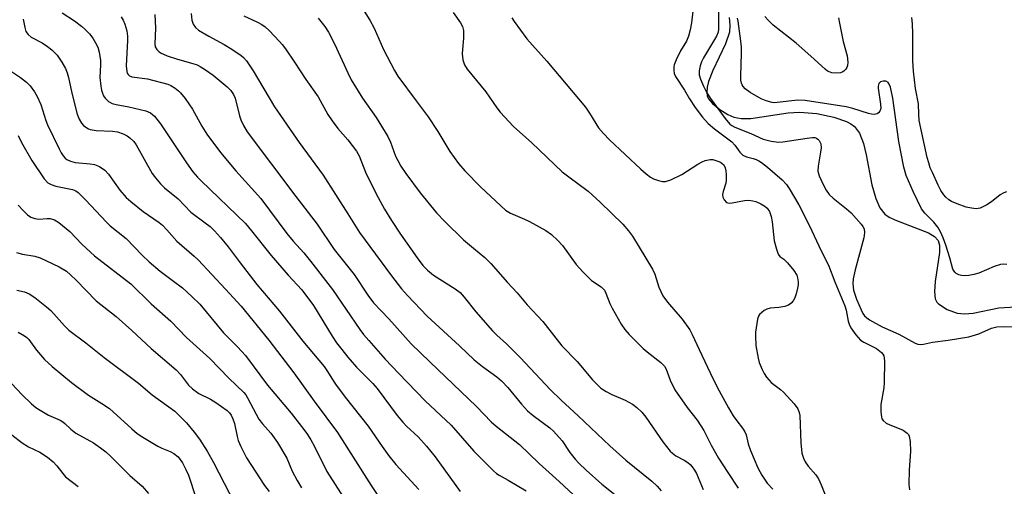
# Model space of a CAD drawing. Units: inches. Extents: x 1225769 to 1231768, y 533456 to 537456.
# Drawn here: x 1230211 to 1230477, y 534798 to 534924 of the extents above; entities that cross this region are included whole.
import ezdxf

# ---------------------------------------------------------------- set-up
doc = ezdxf.new("R2010")
doc.units = ezdxf.units.IN
doc.header["$MEASUREMENT"] = 0
doc.layers.add('HYDRO-Single Line Stream', color=4, linetype='Continuous')
doc.layers.add('Undefined', color=1, linetype='Continuous')

msp = doc.modelspace()

# ---------------------------------------------------------------- linework, layer by layer
at = {"layer": 'HYDRO-Single Line Stream'}
msp.add_lwpolyline([(1230402.63, 534924.65), (1230402.79, 534922.57), (1230402.66, 534920.68), (1230401.65, 534917.49), (1230398.23, 534910.33), (1230397.06, 534907.36), (1230396.67, 534905.85), (1230396.55, 534904.49), (1230396.69, 534903.52), (1230397.06, 534902.69), (1230398.15, 534901.45), (1230400.08, 534899.85), (1230402.22, 534898.46), (1230403.81, 534897.73), (1230405.79, 534897.38), (1230408.42, 534897.41), (1230418.48, 534898.94), (1230421.53, 534899.15), (1230426.19, 534898.72), (1230430.75, 534897.81), (1230434.17, 534896.64), (1230435.41, 534896), (1230436.38, 534895.28), (1230437.67, 534893.48), (1230438.75, 534890.67), (1230439.49, 534887.64), (1230441.07, 534879.53), (1230442.09, 534875.82), (1230443.21, 534873.31), (1230444.51, 534871.66), (1230445.69, 534870.82), (1230447.21, 534870.06), (1230456.28, 534866.6), (1230457.88, 534865.62), (1230458.89, 534864.52), (1230459.26, 534863.23), (1230459.27, 534861.25), (1230458.05, 534853.46), (1230457.87, 534850.78), (1230458.13, 534848.82), (1230458.52, 534847.94), (1230458.96, 534847.41), (1230461.35, 534845.9), (1230464.01, 534844.9), (1230466.02, 534844.74), (1230468.33, 534844.93), (1230475.24, 534846.39), (1230482.75, 534846.82)], dxfattribs=at)
at = {"layer": 'Undefined'}
for points, elevation in [([(1230304.28, 534926.36), (1230305.83, 534923.9), (1230306.95, 534921.79), (1230309.49, 534916.03), (1230312.45, 534910.35), (1230313.31, 534908.84), (1230318.24, 534902.15), (1230321.52, 534897.87), (1230324.11, 534893.94), (1230327.38, 534888.5), (1230329.71, 534885.25), (1230331.36, 534883.27), (1230335.73, 534878.89), (1230342.39, 534872.66), (1230343.66, 534871.9), (1230347.49, 534870.31), (1230348.83, 534869.68), (1230353.25, 534867.18), (1230354.7, 534866.15), (1230356.43, 534864.5), (1230357.66, 534863.19), (1230361.42, 534858.01), (1230363.19, 534856.04), (1230365.51, 534853.76), (1230368.13, 534852), (1230368.7, 534851.51), (1230369.01, 534851.13), (1230369.41, 534850.36), (1230370.47, 534847.57), (1230371.09, 534846.24), (1230373.54, 534841.94), (1230374.51, 534840.49), (1230375.69, 534839.19), (1230379.4, 534835.41), (1230380.51, 534834.47), (1230384.22, 534831.63), (1230385.2, 534830.61), (1230385.6, 534829.86), (1230386.72, 534826.88), (1230388, 534824.29), (1230391.31, 534819.51), (1230393.98, 534816.05), (1230394.98, 534814.58), (1230395.74, 534813.31), (1230397.78, 534809.36), (1230399.75, 534805.88), (1230402.21, 534801.98), (1230405.04, 534797.77)], 284), ([(1230392.81, 534926.3), (1230392.42, 534923.22), (1230392.05, 534921.3), (1230391.6, 534919.62), (1230391.11, 534918.23), (1230389.52, 534915.66), (1230388.36, 534913.22), (1230387.81, 534911.85), (1230387.67, 534911.29), (1230387.65, 534910.42), (1230387.79, 534909.56), (1230388.12, 534908.76), (1230390.55, 534905.08), (1230391.92, 534902.74), (1230393.46, 534900.41), (1230395.45, 534897.73), (1230396.94, 534896.08), (1230398.64, 534894.63), (1230403.28, 534891.12), (1230404.14, 534890.2), (1230405.47, 534888.36), (1230406.28, 534887.56), (1230407.23, 534887.08), (1230409.1, 534886.64), (1230409.84, 534886.39), (1230410.56, 534886.02), (1230411.29, 534885.53), (1230412.89, 534884.25), (1230416.87, 534880.84), (1230418.08, 534879.58), (1230418.79, 534878.52), (1230421.32, 534874.12), (1230422.78, 534871.38), (1230424.89, 534867.16), (1230427.42, 534861.75), (1230429.35, 534857.84), (1230431.06, 534853.42), (1230433.78, 534846.89), (1230434.11, 534845.75), (1230434.63, 534842.78), (1230434.9, 534841.99), (1230435.4, 534840.96), (1230436.71, 534839.09), (1230438.01, 534837.67), (1230438.88, 534837.1), (1230441.23, 534835.99), (1230442.25, 534835.39), (1230443.63, 534834.32), (1230443.99, 534833.91), (1230444.23, 534833.44), (1230444.4, 534832.07), (1230444.36, 534826.23), (1230444.22, 534824.8), (1230443.48, 534820.28), (1230443.46, 534818.32), (1230443.6, 534816.96), (1230443.76, 534816.47), (1230444.04, 534816.03), (1230444.85, 534815.32), (1230445.9, 534814.81), (1230448.42, 534813.87), (1230449.48, 534813.39), (1230450.57, 534812.62), (1230450.89, 534812.21), (1230451.12, 534811.75), (1230451.37, 534810.33), (1230451.48, 534807.66), (1230451.07, 534802.66), (1230450.99, 534798.78), (1230451.13, 534797.31)], 278), ([(1230399.73, 534926.26), (1230399.7, 534921.51), (1230399.59, 534920.64), (1230399.22, 534919.56), (1230395.65, 534913.73), (1230395.12, 534912.67), (1230394.78, 534911.63), (1230394.5, 534910.3), (1230394.49, 534909.22), (1230394.84, 534907.99), (1230395.68, 534906.15), (1230396.59, 534904.37), (1230397.59, 534902.78), (1230401.54, 534897.38), (1230402.79, 534895.92), (1230403.32, 534895.5), (1230404.15, 534895.03), (1230408.47, 534893.37), (1230411.75, 534891.88), (1230412.79, 534891.53), (1230413.91, 534891.3), (1230415.9, 534891.07), (1230417.05, 534891.09), (1230423.64, 534892.14), (1230425.08, 534892.28), (1230425.63, 534892.25), (1230426.11, 534892.12), (1230426.5, 534891.88), (1230426.83, 534891.52), (1230427.27, 534890.6), (1230427.37, 534889.49), (1230427.23, 534888.34), (1230426.54, 534884.58), (1230426.49, 534883.19), (1230426.82, 534881.93), (1230427.88, 534879.64), (1230428.72, 534878.13), (1230429.57, 534876.95), (1230430.62, 534875.97), (1230434.21, 534873.05), (1230435.42, 534871.95), (1230438.16, 534868.94), (1230438.61, 534868.33), (1230438.92, 534867.66), (1230439.06, 534866.69), (1230438.88, 534865.28), (1230436.55, 534856.64), (1230436.04, 534854.2), (1230435.94, 534852.82), (1230436.11, 534851.14), (1230436.88, 534848.71), (1230438.11, 534845.8), (1230438.63, 534844.84), (1230439.09, 534844.22), (1230439.68, 534843.65), (1230440.4, 534843.14), (1230443.77, 534841.22), (1230448.33, 534839.3), (1230452.74, 534836.83), (1230453.44, 534836.57), (1230454.06, 534836.51), (1230454.9, 534836.61), (1230457.35, 534837.14), (1230461.63, 534837.61), (1230467.11, 534838.53), (1230469.82, 534839.4), (1230473.3, 534840.85), (1230474.67, 534841.21), (1230476.4, 534841.34), (1230483.45, 534841.2)], 276), ([(1230212.38, 534924.18), (1230212.84, 534921.94), (1230213.18, 534920.88), (1230213.77, 534920.04), (1230214.56, 534919.37), (1230217.58, 534917.77), (1230219.01, 534916.82), (1230220.15, 534915.96), (1230221.54, 534914.46), (1230222.85, 534912.58), (1230223.82, 534910.87), (1230224.31, 534909.72), (1230224.65, 534908.42), (1230225.52, 534904.24), (1230227, 534898.55), (1230227.47, 534897.21), (1230228.13, 534896.15), (1230228.7, 534895.56), (1230229.34, 534895.06), (1230230.04, 534894.65), (1230230.51, 534894.47), (1230232.06, 534894.18), (1230236.47, 534894.01), (1230237.86, 534893.83), (1230239.38, 534893.31), (1230240.41, 534892.73), (1230241.14, 534892.21), (1230242.2, 534891.2), (1230242.88, 534890.3), (1230247.2, 534882.61), (1230248.05, 534881.4), (1230249.41, 534879.81), (1230250.47, 534878.76), (1230254.14, 534875.71), (1230257.57, 534872.16), (1230261.48, 534869.31), (1230262.75, 534868.27), (1230263.92, 534867.15), (1230265.59, 534865.32), (1230267.64, 534862.83), (1230270.83, 534858.54), (1230275.37, 534852.67), (1230281.43, 534845.48), (1230287.77, 534837.41), (1230293.54, 534830.54), (1230294.44, 534829.25), (1230295.55, 534827.28), (1230296.54, 534825.83), (1230299.17, 534822.28), (1230305.33, 534814.45), (1230309.1, 534808.97), (1230310.93, 534806.45), (1230312.84, 534804.17), (1230319.04, 534797.38)], 298), ([(1230222.95, 534925.93), (1230226.28, 534923.69), (1230228.17, 534922.26), (1230229.06, 534921.49), (1230230.27, 534920.19), (1230231.19, 534919.03), (1230231.89, 534917.84), (1230232.5, 534916.6), (1230232.92, 534915.28), (1230233.28, 534913.06), (1230233.29, 534911.91), (1230233.07, 534908.45), (1230233.3, 534906.15), (1230233.51, 534905.01), (1230233.75, 534904.25), (1230234.06, 534903.53), (1230234.5, 534902.88), (1230235.41, 534901.97), (1230236.37, 534901.49), (1230237.44, 534901.19), (1230240.88, 534900.55), (1230245.49, 534899.51), (1230246.76, 534898.93), (1230247.83, 534898.06), (1230249.39, 534895.96), (1230256.42, 534885.43), (1230258.14, 534883.05), (1230259.42, 534881.55), (1230260.38, 534880.56), (1230272.3, 534869.1), (1230273.97, 534867.12), (1230279.2, 534860.52), (1230283.78, 534855.19), (1230287.46, 534851.18), (1230290.63, 534846.98), (1230295.69, 534838.7), (1230296.83, 534836.98), (1230298.24, 534835.14), (1230299.88, 534833.09), (1230302.24, 534830.42), (1230306.61, 534825.93), (1230307.75, 534824.67), (1230313.21, 534817.34), (1230314.68, 534815.52), (1230315.69, 534814.47), (1230318.86, 534811.57), (1230321.07, 534809.11), (1230323.41, 534806.19), (1230330.13, 534796.86)], 296), ([(1230238.83, 534924.84), (1230239.36, 534923.87), (1230239.77, 534922.87), (1230240.34, 534921.05), (1230240.53, 534919.63), (1230240.53, 534918.47), (1230240.19, 534911.61), (1230240.33, 534910.08), (1230240.47, 534909.64), (1230240.7, 534909.23), (1230241.07, 534908.91), (1230241.69, 534908.66), (1230245.9, 534908.13), (1230251.36, 534906.62), (1230252.16, 534906.28), (1230253.35, 534905.56), (1230254.23, 534904.89), (1230254.83, 534904.31), (1230256.08, 534902.78), (1230258.02, 534899.93), (1230260.58, 534895.37), (1230261.91, 534893.17), (1230265.54, 534888.26), (1230269.69, 534883.26), (1230276.45, 534875.83), (1230283.46, 534866.4), (1230285.17, 534864.32), (1230287.98, 534861.23), (1230289.86, 534858.98), (1230295.75, 534851.3), (1230303.14, 534840.52), (1230304.14, 534839.21), (1230305.54, 534837.56), (1230309.94, 534832.51), (1230313.51, 534828.73), (1230320.75, 534821.32), (1230327.67, 534814.72), (1230333.84, 534807.69), (1230339.14, 534802.45), (1230339.94, 534801.74), (1230340.62, 534801.27), (1230343.07, 534799.92), (1230347.89, 534797.07)], 294), ([(1230247.89, 534925.43), (1230248.1, 534921.72), (1230247.87, 534917.53), (1230248.02, 534916.75), (1230248.4, 534916.05), (1230248.95, 534915.45), (1230249.4, 534915.13), (1230251.21, 534914.29), (1230254.02, 534913.39), (1230258.12, 534912.26), (1230259.3, 534911.83), (1230260.14, 534911.41), (1230261.58, 534910.53), (1230263.59, 534909.08), (1230267.37, 534905.92), (1230268.4, 534904.93), (1230269.11, 534903.9), (1230269.51, 534902.92), (1230270.67, 534898.17), (1230271.02, 534897.05), (1230271.74, 534895.53), (1230272.75, 534893.82), (1230285.88, 534876.35), (1230291.64, 534868.88), (1230296.18, 534862.11), (1230301.58, 534855.34), (1230305.25, 534849.82), (1230306.8, 534847.74), (1230310.91, 534843.39), (1230316.96, 534836.7), (1230321.93, 534831.8), (1230334.55, 534819.74), (1230338.51, 534815.62), (1230339.83, 534814.48), (1230346.14, 534809.49), (1230351.4, 534804.39), (1230356.8, 534799.53), (1230361.99, 534794.69)], 292), ([(1230257.64, 534925.67), (1230257.83, 534923.93), (1230258.2, 534922.87), (1230258.82, 534921.94), (1230259.68, 534921.23), (1230262.4, 534919.61), (1230266.6, 534917.35), (1230268.62, 534916.08), (1230271.1, 534914.43), (1230271.77, 534913.85), (1230272.57, 534912.98), (1230274.36, 534910.27), (1230280.14, 534900.58), (1230286.8, 534890.92), (1230293.24, 534882.11), (1230299.9, 534871.72), (1230303.02, 534866.66), (1230311.64, 534855.03), (1230314.36, 534851.52), (1230315.91, 534849.71), (1230321.23, 534844.09), (1230329.96, 534836.17), (1230333.95, 534832.37), (1230336.13, 534830.55), (1230340.03, 534827.77), (1230341.3, 534826.71), (1230343.01, 534824.86), (1230346.69, 534820.36), (1230348.26, 534818.61), (1230349.84, 534817.31), (1230354.25, 534814.03), (1230355.31, 534813.09), (1230357.65, 534810.53), (1230359.72, 534807.4), (1230361.14, 534805.6), (1230362.12, 534804.52), (1230364.06, 534802.65), (1230368.29, 534798.88), (1230375.8, 534792.82)], 290), ([(1230271.83, 534925.06), (1230275.51, 534923.41), (1230276.7, 534922.74), (1230277.59, 534922.12), (1230278.65, 534921.14), (1230281.44, 534918.2), (1230282.2, 534917.33), (1230283.06, 534916.16), (1230285.53, 534912.56), (1230288.57, 534907.88), (1230291.93, 534903.24), (1230294.52, 534898.52), (1230295.64, 534896.81), (1230297.19, 534894.67), (1230299.91, 534891.64), (1230302.23, 534888.56), (1230302.9, 534887.3), (1230304.68, 534882.95), (1230307.55, 534877.14), (1230309.77, 534872.96), (1230311.61, 534869.91), (1230314.05, 534866.22), (1230318.51, 534859.81), (1230320.11, 534857.76), (1230321.33, 534856.49), (1230322.94, 534855.15), (1230328.81, 534851.53), (1230330.16, 534850.5), (1230331.23, 534849.28), (1230334.35, 534845.29), (1230338.87, 534840.14), (1230340.02, 534838.97), (1230342.63, 534836.68), (1230346.43, 534832.88), (1230354.39, 534824.32), (1230357.32, 534821.48), (1230361.9, 534817.3), (1230370.45, 534809.18), (1230374.78, 534805.35), (1230381.78, 534799.62), (1230383.18, 534798.34), (1230384.27, 534797.08)], 288), ([(1230291.89, 534924.48), (1230293.72, 534922.2), (1230294.64, 534920.68), (1230296.31, 534917.52), (1230299.89, 534909.68), (1230300.8, 534907.87), (1230303.82, 534902.87), (1230307.54, 534897.64), (1230310.62, 534892.59), (1230311.36, 534891.06), (1230312.71, 534887.27), (1230313.31, 534886.06), (1230314.18, 534884.56), (1230315.49, 534882.61), (1230319.39, 534877.4), (1230323.76, 534872.01), (1230326, 534869.63), (1230331.05, 534864.73), (1230333.69, 534862.43), (1230336.81, 534859.94), (1230338.41, 534858.35), (1230342.86, 534853.21), (1230345.45, 534850.41), (1230348.22, 534847.21), (1230352.4, 534842.67), (1230357.5, 534836.1), (1230361.69, 534831.9), (1230365.79, 534826.98), (1230366.79, 534825.93), (1230368.07, 534824.75), (1230369.49, 534823.81), (1230371, 534823.03), (1230374.59, 534821.44), (1230376.6, 534820.37), (1230377.76, 534819.5), (1230379.03, 534818.28), (1230380.14, 534816.89), (1230384.73, 534810.25), (1230386.72, 534807.72), (1230387.33, 534807.15), (1230388.2, 534806.51), (1230390.51, 534805.29), (1230391.45, 534804.68), (1230392.08, 534804.14), (1230392.62, 534803.53), (1230393.25, 534802.64), (1230393.8, 534801.68), (1230395.57, 534797.41)], 286), ([(1230328.29, 534925.95), (1230330.25, 534923.22), (1230330.78, 534922.24), (1230331.04, 534921.13), (1230331.05, 534919.1), (1230330.72, 534915.97), (1230330.69, 534914.84), (1230330.89, 534913.2), (1230331.29, 534911.88), (1230332.06, 534910.7), (1230337.08, 534904.64), (1230340.01, 534900.3), (1230340.91, 534899.14), (1230344.49, 534895.22), (1230349.46, 534890.82), (1230357.64, 534883.05), (1230359.39, 534881.64), (1230364.6, 534877.81), (1230367.89, 534874.82), (1230373.93, 534868.88), (1230375.45, 534867.17), (1230376.58, 534865.66), (1230381.96, 534856.8), (1230382.53, 534855.42), (1230383.68, 534851.91), (1230384.76, 534849.58), (1230385.97, 534847.93), (1230389.94, 534843.34), (1230392, 534840.41), (1230392.66, 534839.17), (1230394.47, 534835.13), (1230398.28, 534827.13), (1230399.92, 534823.97), (1230402.4, 534819.45), (1230403.71, 534817.29), (1230404.63, 534815.89), (1230406.23, 534813.89), (1230406.85, 534812.96), (1230407.18, 534812.12), (1230407.73, 534809.71), (1230408.33, 534807.92), (1230410.32, 534803.27), (1230411.4, 534801.22), (1230412.85, 534799.13), (1230414.32, 534797.45)], 282), ([(1230344.07, 534924.5), (1230344.66, 534923.56), (1230348.13, 534918.89), (1230353.51, 534912.82), (1230363.86, 534900.46), (1230365.01, 534898.88), (1230367.44, 534894.92), (1230368.73, 534893.32), (1230370.34, 534891.63), (1230378.77, 534883.76), (1230380.25, 534882.46), (1230381.44, 534881.56), (1230382.2, 534881.13), (1230383.54, 534880.66), (1230384.64, 534880.43), (1230385.46, 534880.45), (1230386.85, 534880.91), (1230389.83, 534882.31), (1230394.13, 534885.1), (1230395.34, 534885.76), (1230396.11, 534886.05), (1230397.44, 534886.34), (1230398.24, 534886.33), (1230399.56, 534885.94), (1230400.3, 534885.6), (1230400.74, 534885.29), (1230401.12, 534884.88), (1230401.52, 534884.12), (1230401.7, 534883.32), (1230401.8, 534882.2), (1230401.82, 534880.78), (1230401.72, 534879.94), (1230400.98, 534877.71), (1230400.79, 534876.89), (1230400.9, 534876.16), (1230401.24, 534875.5), (1230401.89, 534874.8), (1230402.57, 534874.6), (1230403.36, 534874.67), (1230406.74, 534875.33), (1230407.85, 534875.35), (1230408.96, 534875.23), (1230409.79, 534875), (1230411.15, 534874.39), (1230412.18, 534873.8), (1230412.81, 534873.26), (1230413.45, 534872.37), (1230413.94, 534870.99), (1230414.22, 534869.54), (1230414.75, 534864.45), (1230415.32, 534862.15), (1230415.78, 534860.81), (1230416.2, 534860.19), (1230417.31, 534859.49), (1230418.33, 534858.49), (1230420.04, 534856.42), (1230420.78, 534855.18), (1230421, 534854.43), (1230421.17, 534853.38), (1230421.15, 534852.55), (1230421.02, 534851.71), (1230420.63, 534850.1), (1230420.27, 534849.06), (1230419.83, 534848.3), (1230419.28, 534847.64), (1230418.62, 534847.1), (1230417.61, 534846.74), (1230415.95, 534846.46), (1230413.61, 534846.25), (1230412.78, 534846.02), (1230412.04, 534845.63), (1230411.35, 534845.15), (1230410.76, 534844.58), (1230410.48, 534844.13), (1230410.23, 534843.33), (1230410.03, 534842.18), (1230409.73, 534839.85), (1230409.67, 534838.71), (1230409.8, 534836.22), (1230410.37, 534832.76), (1230410.69, 534831.64), (1230411.48, 534829.72), (1230412, 534828.65), (1230412.63, 534827.72), (1230413.92, 534826.28), (1230416.38, 534824.39), (1230417.27, 534823.6), (1230420.06, 534820.53), (1230421.08, 534819.14), (1230421.48, 534818.16), (1230421.66, 534817.33), (1230421.87, 534809.94), (1230422.21, 534807.15), (1230422.58, 534805.83), (1230423.1, 534804.86), (1230423.87, 534803.7), (1230425.94, 534801.33), (1230426.63, 534800.25), (1230427.35, 534798.68), (1230430.53, 534790.81)], 280), ([(1230477.39, 534858.07), (1230476.52, 534858.1), (1230475.65, 534858.03), (1230474.02, 534857.53), (1230469.84, 534855.73), (1230468.49, 534855.32), (1230467.11, 534855.05), (1230466, 534854.96), (1230465.21, 534855.06), (1230464.46, 534855.31), (1230463.77, 534855.67), (1230463.38, 534855.98), (1230462.86, 534856.78), (1230462.05, 534859.84), (1230460.96, 534863.26), (1230460.27, 534865.24), (1230459.54, 534866.87), (1230458.78, 534868.09), (1230457.74, 534869.47), (1230455.33, 534871.89), (1230454.39, 534873.09), (1230452.19, 534877.7), (1230450.31, 534882.05), (1230449.66, 534884.26), (1230448.27, 534891.25), (1230446.72, 534902.89), (1230446.01, 534905.84), (1230445.7, 534906.65), (1230445.41, 534907.09), (1230444.79, 534907.43), (1230444.06, 534907.46), (1230443.38, 534907.26), (1230442.95, 534906.8), (1230442.76, 534906.15), (1230442.75, 534905.62), (1230443.38, 534901.26), (1230443.42, 534900.12), (1230443.22, 534899.42), (1230442.83, 534898.89), (1230442.46, 534898.66), (1230441.73, 534898.53), (1230440.94, 534898.56), (1230440.12, 534898.73), (1230435.95, 534900.1), (1230434.07, 534900.58), (1230423.1, 534902.3), (1230421.07, 534902.39), (1230415.5, 534901.69), (1230414.84, 534901.66), (1230414.14, 534901.75), (1230412.53, 534902.2), (1230411.23, 534902.73), (1230408.25, 534904.45), (1230406.87, 534905.43), (1230406.35, 534906.02), (1230406.07, 534906.47), (1230405.88, 534906.96), (1230405.72, 534907.75), (1230405.7, 534908.94), (1230405.93, 534914.92), (1230405.92, 534916.67), (1230405.78, 534918.21), (1230405.01, 534923.62), (1230404.84, 534924.46)], 276), ([(1230432.04, 534924.58), (1230432.29, 534923.11), (1230433.34, 534918.12), (1230434.34, 534914.27), (1230434.58, 534912.56), (1230434.5, 534911.7), (1230434.31, 534911.18), (1230434.03, 534910.73), (1230433.49, 534910.14), (1230433.06, 534909.86), (1230432.55, 534909.69), (1230431.12, 534909.63), (1230430.26, 534909.73), (1230429.76, 534909.88), (1230429.11, 534910.2), (1230428.45, 534910.68), (1230424.61, 534914.21), (1230420.65, 534917.69), (1230414.43, 534922.54), (1230413.15, 534923.78), (1230412.23, 534924.91)], 278), ([(1230477.31, 534877.64), (1230476.55, 534877.38), (1230475.58, 534876.82), (1230473.26, 534874.95), (1230472.03, 534874.16), (1230470.23, 534873.26), (1230469.69, 534873.11), (1230469.17, 534873.08), (1230467.83, 534873.22), (1230466.48, 534873.54), (1230464.05, 534874.4), (1230462.47, 534875.05), (1230461.75, 534875.48), (1230460.94, 534876.2), (1230460.4, 534876.84), (1230459.65, 534877.99), (1230458.89, 534879.44), (1230457.34, 534882.82), (1230456.78, 534884.14), (1230456.34, 534885.42), (1230455.97, 534886.87), (1230453.8, 534896.91), (1230453.65, 534898.58), (1230453.64, 534901.38), (1230452.81, 534905.47), (1230452.22, 534910.16), (1230452.11, 534912.93), (1230452.06, 534920.35), (1230451.95, 534922.92), (1230451.79, 534924.62)], 278), ([(1230208.49, 534910.66), (1230211.72, 534908.43), (1230213.32, 534907.21), (1230214.29, 534906.19), (1230215.45, 534904.57), (1230216.18, 534903.33), (1230217.14, 534901.15), (1230217.66, 534899.77), (1230218.52, 534896.91), (1230219.01, 534895.7), (1230222.08, 534889.21), (1230222.63, 534888.19), (1230223.22, 534887.33), (1230223.74, 534886.75), (1230224.17, 534886.39), (1230225.14, 534885.88), (1230226.41, 534885.58), (1230230.48, 534885.2), (1230231.62, 534885.02), (1230232.94, 534884.45), (1230234.4, 534883.48), (1230235.38, 534882.4), (1230238.47, 534878.08), (1230240.13, 534876.12), (1230241.38, 534875.01), (1230244.76, 534872.35), (1230249.07, 534869.35), (1230249.96, 534868.63), (1230251.14, 534867.42), (1230253.85, 534864.32), (1230258.51, 534860.32), (1230259.55, 534859.31), (1230266.95, 534851.41), (1230271.12, 534846.8), (1230278.59, 534837.64), (1230285.36, 534828.84), (1230290.85, 534821.17), (1230297.09, 534812.75), (1230306.15, 534798.48), (1230307.8, 534796.08)], 300), ([(1230211.09, 534892.79), (1230211.99, 534890.96), (1230214.78, 534886.11), (1230218.08, 534881.13), (1230219.05, 534880.09), (1230219.92, 534879.59), (1230221.24, 534879.19), (1230225.7, 534878.26), (1230226.62, 534877.87), (1230227.26, 534877.42), (1230229.25, 534875.48), (1230234.83, 534869.45), (1230235.9, 534868.49), (1230240.13, 534865.05), (1230244.45, 534860.61), (1230246.33, 534858.81), (1230249.36, 534856.27), (1230252.96, 534853.6), (1230255.32, 534851.75), (1230257.92, 534849.38), (1230260.01, 534847.33), (1230266.35, 534839.63), (1230267.51, 534838.42), (1230270.2, 534835.86), (1230272.3, 534833.55), (1230278.25, 534825.51), (1230284.6, 534818.02), (1230287.44, 534814.38), (1230288.81, 534812.53), (1230289.91, 534810.77), (1230290.89, 534808.97), (1230294.23, 534802.26), (1230298.75, 534795.28)], 302), ([(1230211.06, 534874.06), (1230212.4, 534872.59), (1230213.62, 534871.43), (1230214.53, 534870.82), (1230215.53, 534870.41), (1230216.65, 534870.28), (1230218.87, 534870.45), (1230219.66, 534870.42), (1230220.86, 534870.07), (1230222.06, 534869.33), (1230225, 534866.91), (1230228.19, 534863.5), (1230231.64, 534860.36), (1230241.44, 534852.84), (1230246.86, 534847.44), (1230252.2, 534842.79), (1230256.44, 534838.37), (1230262.68, 534832.69), (1230267.8, 534827.39), (1230271.84, 534823.59), (1230272.38, 534822.9), (1230272.84, 534822.15), (1230275.14, 534817.68), (1230275.87, 534816.4), (1230276.89, 534815.07), (1230279.11, 534812.58), (1230280.92, 534810.08), (1230283.41, 534805.81), (1230284.92, 534802.37), (1230286.27, 534799.87), (1230287.43, 534797.88)], 304), ([(1230210.63, 534861.26), (1230212.28, 534860.8), (1230215.6, 534860.33), (1230217.04, 534859.88), (1230222.12, 534857.43), (1230224.09, 534856.21), (1230225.21, 534855.25), (1230226.68, 534853.82), (1230232.11, 534848.23), (1230237.45, 534844.03), (1230241.66, 534840.28), (1230246.91, 534835.38), (1230253.61, 534829.63), (1230254.77, 534828.37), (1230256.97, 534825.54), (1230258, 534824.52), (1230259.76, 534823.27), (1230262.88, 534821.75), (1230264.33, 534820.89), (1230267.37, 534818.67), (1230267.97, 534818.08), (1230268.45, 534817.42), (1230268.92, 534816.45), (1230269.35, 534815.17), (1230270.05, 534811.72), (1230270.35, 534810.59), (1230271.04, 534809.01), (1230272.61, 534805.92), (1230277.43, 534798.45), (1230278.67, 534796.87)], 306), ([(1230210.7, 534851.16), (1230212.79, 534850.65), (1230214.08, 534850.1), (1230215.53, 534849.12), (1230218.72, 534846.63), (1230219.89, 534845.62), (1230221.43, 534843.98), (1230223.53, 534841.48), (1230224.76, 534840.35), (1230229.27, 534836.96), (1230234.23, 534832.97), (1230243.45, 534826.09), (1230247.2, 534822.94), (1230253.31, 534818.5), (1230256.42, 534815.35), (1230258.49, 534812.86), (1230259.92, 534810.98), (1230261.98, 534807.69), (1230263.66, 534804.64), (1230270.81, 534790.89)], 308), ([(1230211.08, 534839.78), (1230212.78, 534838.84), (1230213.42, 534838.35), (1230213.94, 534837.8), (1230216.01, 534834.95), (1230218.14, 534832.46), (1230220.23, 534830.54), (1230225.47, 534826.22), (1230230, 534822.79), (1230233.63, 534820.6), (1230235.68, 534819.2), (1230241.67, 534813.72), (1230243.12, 534812.5), (1230244.62, 534811.52), (1230248.73, 534809.09), (1230249.8, 534808.56), (1230252, 534807.68), (1230253.03, 534807.11), (1230254.14, 534806.2), (1230255.33, 534804.61), (1230256.28, 534802.81), (1230256.98, 534801.24), (1230258.96, 534795.25)], 310), ([(1230207.83, 534827.54), (1230212.15, 534822.92), (1230214.68, 534820.49), (1230215.79, 534819.54), (1230216.98, 534818.76), (1230219.23, 534817.48), (1230222.36, 534816.08), (1230223.09, 534815.67), (1230223.68, 534815.19), (1230225.22, 534813.65), (1230226.61, 534812.58), (1230231.33, 534809.95), (1230233.27, 534808.64), (1230234.67, 534807.59), (1230235.97, 534806.37), (1230241.11, 534801.13), (1230244.47, 534798.28), (1230246.22, 534796.32)], 312), ([(1230209.39, 534812.12), (1230212.17, 534810.02), (1230213.86, 534808.91), (1230216.95, 534807.48), (1230218.94, 534806.12), (1230220.49, 534804.82), (1230221.53, 534803.82), (1230223.11, 534801.7), (1230223.85, 534800.85), (1230227.26, 534798.21)], 314)]:
    msp.add_lwpolyline(points, dxfattribs=dict(at, elevation=elevation))

doc.saveas('drawing.dxf')
